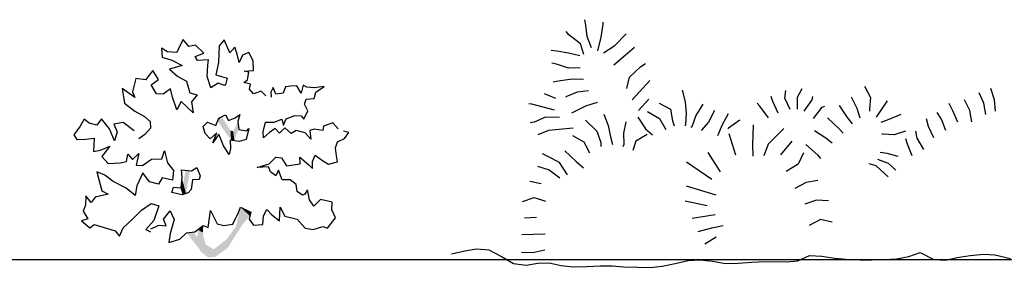
# Model space of a CAD drawing. Units: millimetres. Extents: x 1790 to 1809.4, y 1615.6 to 1622.9.
# Drawn here: x 1791.7 to 1793.5, y 1621.9 to 1622.3 of the extents above; entities that cross this region are included whole.
import ezdxf

# ---------------------------------------------------------------- set-up
doc = ezdxf.new("R2010")
doc.units = ezdxf.units.MM
doc.layers.add('aStavba-az_objekt', color=7, linetype='Continuous')

msp = doc.modelspace()

# ---------------------------------------------------------------- linework, layer by layer
at = {"layer": 'aStavba-az_objekt'}
for p, q in [((1792.7248, 1622.2822), (1792.7228, 1622.292)), ((1792.7268, 1622.2619), (1792.7248, 1622.2822)), ((1792.752, 1622.2608), (1792.7555, 1622.2839)), ((1792.7555, 1622.2839), (1792.7555, 1622.2875)), ((1792.6941, 1622.2648), (1792.6896, 1622.271)), ((1792.7149, 1622.249), (1792.6941, 1622.2648)), ((1792.7346, 1622.2417), (1792.7268, 1622.2619)), ((1792.746, 1622.2366), (1792.752, 1622.2608)), ((1792.7765, 1622.2457), (1792.7961, 1622.266)), ((1792.7961, 1622.266), (1792.7967, 1622.266)), ((1791.9795, 1622.2345), (1791.9684, 1622.2413)), ((1791.9684, 1622.2413), (1791.97, 1622.2249)), ((1792.0006, 1622.2441), (1791.996, 1622.2335)), ((1792.0075, 1622.2569), (1792.0006, 1622.2441)), ((1792.0171, 1622.2442), (1792.0075, 1622.2569)), ((1792.0293, 1622.2464), (1792.0171, 1622.2442)), ((1792.0443, 1622.2323), (1792.0293, 1622.2464)), ((1792.0717, 1622.2452), (1792.0702, 1622.2156)), ((1792.0801, 1622.2559), (1792.0717, 1622.2452)), ((1792.0903, 1622.2331), (1792.0801, 1622.2559)), ((1792.0993, 1622.2427), (1792.0903, 1622.2331)), ((1792.1036, 1622.2306), (1792.0993, 1622.2427)), ((1792.721, 1622.2296), (1792.7149, 1622.249)), ((1792.7562, 1622.2326), (1792.7765, 1622.2457)), ((1792.7948, 1622.2287), (1792.8111, 1622.2431)), ((1791.97, 1622.2249), (1791.987, 1622.2197)), ((1791.996, 1622.2335), (1791.9795, 1622.2345)), ((1792.0284, 1622.2263), (1792.0443, 1622.2323)), ((1792.0327, 1622.2189), (1792.0284, 1622.2263)), ((1792.1073, 1622.2158), (1792.1036, 1622.2306)), ((1792.1131, 1622.2286), (1792.1073, 1622.2158)), ((1792.1241, 1622.2333), (1792.1131, 1622.2286)), ((1792.1317, 1622.2185), (1792.1241, 1622.2333)), ((1792.6732, 1622.2357), (1792.6627, 1622.237)), ((1792.6935, 1622.2324), (1792.6732, 1622.2357)), ((1792.7137, 1622.2273), (1792.6935, 1622.2324)), ((1792.7746, 1622.2117), (1792.7948, 1622.2287)), ((1792.0057, 1622.2103), (1791.9829, 1622.2038)), ((1791.987, 1622.2197), (1792.0057, 1622.2103)), ((1792.0522, 1622.2201), (1792.0327, 1622.2189)), ((1792.0503, 1622.1905), (1792.0512, 1622.2106)), ((1792.0512, 1622.2106), (1792.0522, 1622.2201)), ((1792.0702, 1622.2156), (1792.0657, 1622.1937)), ((1792.1328, 1622.2012), (1792.1317, 1622.2185)), ((1792.6726, 1622.2128), (1792.6641, 1622.2147)), ((1792.6935, 1622.2056), (1792.6726, 1622.2128)), ((1792.7144, 1622.2063), (1792.6935, 1622.2056)), ((1792.8021, 1622.1895), (1792.8223, 1622.2085)), ((1792.8223, 1622.2085), (1792.8308, 1622.2138)), ((1791.9232, 1622.187), (1791.917, 1622.1631)), ((1791.9402, 1622.1844), (1791.9232, 1622.187)), ((1791.9532, 1622.2015), (1791.9402, 1622.1844)), ((1791.9635, 1622.1852), (1791.9532, 1622.2015)), ((1791.9829, 1622.2038), (1791.9978, 1622.1907)), ((1791.9978, 1622.1907), (1792.0133, 1622.1823)), ((1792.0568, 1622.1704), (1792.0503, 1622.1905)), ((1792.0657, 1622.1937), (1792.0859, 1622.1875)), ((1792.0859, 1622.1875), (1792.0828, 1622.1759)), ((1792.1159, 1622.2), (1792.1328, 1622.2012)), ((1792.1244, 1622.1984), (1792.1159, 1622.2)), ((1792.1219, 1622.1846), (1792.1244, 1622.1984)), ((1792.7976, 1622.1692), (1792.8021, 1622.1895)), ((1791.9213, 1622.1531), (1791.8984, 1622.1693)), ((1791.8984, 1622.1693), (1791.9028, 1622.1429)), ((1791.9502, 1622.176), (1791.9635, 1622.1852)), ((1791.9599, 1622.1597), (1791.9502, 1622.176)), ((1792.0133, 1622.1823), (1792.0193, 1622.1617)), ((1792.0694, 1622.1789), (1792.0568, 1622.1704)), ((1792.0807, 1622.1743), (1792.0694, 1622.1789)), ((1792.0828, 1622.1759), (1792.0807, 1622.1743)), ((1792.1156, 1622.1799), (1792.1219, 1622.1846)), ((1792.1272, 1622.1772), (1792.1156, 1622.1799)), ((1792.1256, 1622.1683), (1792.1272, 1622.1772)), ((1792.1675, 1622.1711), (1792.1634, 1622.1626)), ((1792.1723, 1622.1591), (1792.1675, 1622.1711)), ((1792.1898, 1622.1719), (1792.1856, 1622.1607)), ((1792.1993, 1622.1735), (1792.1898, 1622.1719)), ((1792.2099, 1622.1741), (1792.1993, 1622.1735)), ((1792.2174, 1622.1609), (1792.2099, 1622.1741)), ((1792.2209, 1622.1753), (1792.2174, 1622.1609)), ((1792.2273, 1622.1715), (1792.2209, 1622.1753)), ((1792.2406, 1622.1706), (1792.2273, 1622.1715)), ((1792.2586, 1622.1728), (1792.2406, 1622.1706)), ((1792.2438, 1622.1627), (1792.2586, 1622.1728)), ((1792.6792, 1622.1827), (1792.6661, 1622.1807)), ((1792.7001, 1622.186), (1792.6792, 1622.1827)), ((1792.7204, 1622.1854), (1792.7001, 1622.186)), ((1792.8074, 1622.149), (1792.8263, 1622.1699)), ((1792.8263, 1622.1699), (1792.8387, 1622.1837)), ((1793.1015, 1622.1535), (1793.1101, 1622.1695)), ((1793.2207, 1622.1732), (1793.2318, 1622.1531)), ((1791.917, 1622.1631), (1791.9213, 1622.1531)), ((1791.9715, 1622.1592), (1791.9599, 1622.1597)), ((1791.9848, 1622.1684), (1791.9715, 1622.1592)), ((1791.9885, 1622.154), (1791.9848, 1622.1684)), ((1791.9961, 1622.1312), (1791.9885, 1622.154)), ((1792.0193, 1622.1617), (1792.0321, 1622.1581)), ((1792.0321, 1622.1581), (1792.022, 1622.1452)), ((1792.1327, 1622.1598), (1792.1256, 1622.1683)), ((1792.1464, 1622.1646), (1792.1327, 1622.1598)), ((1792.1543, 1622.1562), (1792.1464, 1622.1646)), ((1792.1634, 1622.1626), (1792.1639, 1622.1537)), ((1792.1856, 1622.1607), (1792.1723, 1622.1591)), ((1792.2407, 1622.1515), (1792.2438, 1622.1627)), ((1792.6714, 1622.1513), (1792.6511, 1622.1598)), ((1792.7093, 1622.1625), (1792.689, 1622.1546)), ((1792.689, 1622.1546), (1792.689, 1622.154)), ((1792.7296, 1622.1652), (1792.7093, 1622.1625)), ((1792.8963, 1622.166), (1792.9016, 1622.1452)), ((1793.0579, 1622.1462), (1793.0546, 1622.1547)), ((1793.0788, 1622.1521), (1793.0807, 1622.1659)), ((1793.0886, 1622.1319), (1793.0788, 1622.1521)), ((1793.1018, 1622.1325), (1793.1015, 1622.1535)), ((1793.1275, 1622.1493), (1793.1291, 1622.1547)), ((1793.1971, 1622.1543), (1793.2076, 1622.1341)), ((1793.2318, 1622.1531), (1793.2299, 1622.1328)), ((1793.4336, 1622.1433), (1793.425, 1622.1616)), ((1793.4528, 1622.149), (1793.4463, 1622.1692)), ((1793.4463, 1622.1692), (1793.4463, 1622.1692)), ((1791.9028, 1622.1429), (1791.9209, 1622.1286)), ((1792.004, 1622.1463), (1791.9961, 1622.1312)), ((1792.0253, 1622.1257), (1792.004, 1622.1463)), ((1792.022, 1622.1452), (1792.0253, 1622.1257)), ((1792.2233, 1622.1412), (1792.2264, 1622.1503)), ((1792.2292, 1622.1296), (1792.2233, 1622.1412)), ((1792.2264, 1622.1503), (1792.2407, 1622.1515)), ((1792.6283, 1622.1414), (1792.623, 1622.1421)), ((1792.6485, 1622.1362), (1792.6283, 1622.1414)), ((1792.6688, 1622.1304), (1792.6485, 1622.1362)), ((1792.7237, 1622.1377), (1792.7035, 1622.1278)), ((1792.7446, 1622.1443), (1792.7237, 1622.1377)), ((1792.8186, 1622.13), (1792.8368, 1622.1503)), ((1792.8552, 1622.1433), (1792.8755, 1622.1321)), ((1792.9016, 1622.1452), (1792.9036, 1622.125)), ((1792.9331, 1622.1411), (1792.9206, 1622.1211)), ((1793.0343, 1622.1377), (1793.0298, 1622.1429)), ((1793.0499, 1622.1168), (1793.0343, 1622.1377)), ((1793.0671, 1622.1253), (1793.0579, 1622.1462)), ((1793.1133, 1622.1289), (1793.1275, 1622.1493)), ((1793.1299, 1622.1156), (1793.1455, 1622.1359)), ((1793.1455, 1622.1359), (1793.1501, 1622.1379)), ((1793.1757, 1622.1389), (1793.19, 1622.1177)), ((1793.2612, 1622.1473), (1793.2475, 1622.127)), ((1793.3785, 1622.1294), (1793.372, 1622.1425)), ((1793.4088, 1622.1302), (1793.3989, 1622.1492)), ((1793.4369, 1622.1231), (1793.4336, 1622.1433)), ((1793.4542, 1622.1287), (1793.4528, 1622.149)), ((1791.9209, 1622.1286), (1791.9385, 1622.1192)), ((1791.9385, 1622.1192), (1791.9486, 1622.1103)), ((1792.0709, 1622.1165), (1792.0825, 1622.1223)), ((1792.0825, 1622.1223), (1792.0879, 1622.1123)), ((1792.0879, 1622.1123), (1792.1001, 1622.1167)), ((1792.1001, 1622.1167), (1792.1085, 1622.1231)), ((1792.1085, 1622.1231), (1792.1049, 1622.1103)), ((1792.1906, 1622.1152), (1792.206, 1622.121)), ((1792.206, 1622.121), (1792.2176, 1622.1206)), ((1792.2176, 1622.1206), (1792.2224, 1622.1143)), ((1792.2224, 1622.1143), (1792.2292, 1622.1296)), ((1792.6529, 1622.1181), (1792.6326, 1622.1089)), ((1792.6777, 1622.1175), (1792.6529, 1622.1181)), ((1792.7035, 1622.1278), (1792.6989, 1622.1252)), ((1792.7565, 1622.1234), (1792.7643, 1622.1031)), ((1792.8172, 1622.1178), (1792.8311, 1622.0974)), ((1792.8346, 1622.128), (1792.8559, 1622.1157)), ((1792.8755, 1622.1321), (1792.8788, 1622.1118)), ((1792.9036, 1622.125), (1792.9023, 1622.1047)), ((1792.9206, 1622.1211), (1792.9134, 1622.1008)), ((1792.9535, 1622.1298), (1792.9429, 1622.1094)), ((1792.9781, 1622.1242), (1792.9677, 1622.1042)), ((1793.1551, 1622.1168), (1793.1757, 1622.0974)), ((1793.19, 1622.1177), (1793.1992, 1622.1059)), ((1793.2076, 1622.1341), (1793.2129, 1622.1171)), ((1793.2299, 1622.1328), (1793.2299, 1622.1289)), ((1793.2475, 1622.127), (1793.2417, 1622.1178)), ((1793.2855, 1622.1231), (1793.2646, 1622.1139)), ((1793.358, 1622.1148), (1793.3507, 1622.1266)), ((1793.3871, 1622.1091), (1793.3785, 1622.1294)), ((1793.4121, 1622.11), (1793.4088, 1622.1302)), ((1791.8237, 1622.1021), (1791.8127, 1622.0866)), ((1791.831, 1622.1148), (1791.8237, 1622.1021)), ((1791.8401, 1622.1075), (1791.831, 1622.1148)), ((1791.8533, 1622.1038), (1791.8401, 1622.1075)), ((1791.8617, 1622.115), (1791.8533, 1622.1038)), ((1791.8762, 1622.0971), (1791.8617, 1622.115)), ((1791.9005, 1622.1084), (1791.884, 1622.1057)), ((1791.884, 1622.1057), (1791.89, 1622.0919)), ((1791.9201, 1622.0937), (1791.9005, 1622.1084)), ((1791.9486, 1622.1103), (1791.9492, 1622.0987)), ((1792.043, 1622.1014), (1792.0508, 1622.1089)), ((1792.0467, 1622.0892), (1792.043, 1622.1014)), ((1792.0508, 1622.1089), (1792.0653, 1622.1031)), ((1792.0653, 1622.1031), (1792.0709, 1622.1165)), ((1792.1049, 1622.1103), (1792.1066, 1622.096)), ((1792.1495, 1622.092), (1792.1542, 1622.109)), ((1792.1542, 1622.109), (1792.1695, 1622.1091)), ((1792.1695, 1622.1091), (1792.1832, 1622.1145)), ((1792.1886, 1622.0993), (1792.1787, 1622.0897)), ((1792.1832, 1622.1145), (1792.186, 1622.1039)), ((1792.186, 1622.1039), (1792.1906, 1622.1152)), ((1792.1999, 1622.0887), (1792.1886, 1622.0993)), ((1792.2574, 1622.1023), (1792.2559, 1622.0944)), ((1792.2739, 1622.1077), (1792.2574, 1622.1023)), ((1792.2835, 1622.0972), (1792.2739, 1622.1077)), ((1792.6326, 1622.1089), (1792.6254, 1622.1082)), ((1792.7238, 1622.1128), (1792.7441, 1622.0933)), ((1792.7643, 1622.1031), (1792.7683, 1622.0828)), ((1792.7958, 1622.1097), (1792.7918, 1622.0894)), ((1792.8559, 1622.1157), (1792.867, 1622.0961)), ((1792.8788, 1622.1118), (1792.8821, 1622.1027)), ((1792.9023, 1622.1047), (1792.901, 1622.1021)), ((1792.9134, 1622.1008), (1792.9115, 1622.0995)), ((1792.9429, 1622.1094), (1792.9298, 1622.0943)), ((1792.9677, 1622.1042), (1792.9593, 1622.0845)), ((1792.9991, 1622.1127), (1792.9788, 1622.0983)), ((1793.0227, 1622.1046), (1793.0214, 1622.069)), ((1793.2646, 1622.1139), (1793.2502, 1622.1087)), ((1793.3347, 1622.1016), (1793.3314, 1622.1153)), ((1793.3445, 1622.0814), (1793.3347, 1622.1016)), ((1793.3658, 1622.0946), (1793.358, 1622.1148)), ((1791.8127, 1622.0866), (1791.8181, 1622.0781)), ((1791.8848, 1622.076), (1791.8762, 1622.0971)), ((1791.89, 1622.0919), (1791.8848, 1622.076)), ((1791.9392, 1622.087), (1791.9282, 1622.0795)), ((1791.9492, 1622.0987), (1791.9392, 1622.087)), ((1792.0553, 1622.0793), (1792.0467, 1622.0892)), ((1792.0675, 1622.0904), (1792.0553, 1622.0793)), ((1792.0602, 1622.0724), (1792.0675, 1622.0904)), ((1792.0707, 1622.0879), (1792.0602, 1622.0724)), ((1792.0793, 1622.0672), (1792.0707, 1622.0879)), ((1792.1066, 1622.096), (1792.1208, 1622.094)), ((1792.124, 1622.0978), (1792.1194, 1622.0781)), ((1792.1208, 1622.094), (1792.124, 1622.0978)), ((1792.1506, 1622.0814), (1792.1495, 1622.092)), ((1792.1611, 1622.0906), (1792.1506, 1622.0814)), ((1792.1712, 1622.0981), (1792.1611, 1622.0906)), ((1792.1787, 1622.0897), (1792.1712, 1622.0981)), ((1792.2087, 1622.0941), (1792.1999, 1622.0887)), ((1792.2247, 1622.0904), (1792.2087, 1622.0941)), ((1792.2349, 1622.0788), (1792.2247, 1622.0904)), ((1792.2405, 1622.0969), (1792.2327, 1622.0943)), ((1792.2327, 1622.0943), (1792.2349, 1622.0788)), ((1792.2559, 1622.0944), (1792.2405, 1622.0969)), ((1792.3026, 1622.0905), (1792.293, 1622.093)), ((1792.2946, 1622.0799), (1792.3026, 1622.0905)), ((1792.6583, 1622.0943), (1792.6393, 1622.0864)), ((1792.7021, 1622.0983), (1792.6583, 1622.0943)), ((1792.7214, 1622.0735), (1792.7014, 1622.0848)), ((1792.7441, 1622.0933), (1792.7513, 1622.073)), ((1792.7683, 1622.0828), (1792.7723, 1622.0691)), ((1792.7918, 1622.0894), (1792.7925, 1622.0692)), ((1792.8337, 1622.0869), (1792.8134, 1622.0751)), ((1792.8311, 1622.0974), (1792.8435, 1622.0863)), ((1792.9788, 1622.0983), (1792.9775, 1622.097)), ((1792.9793, 1622.0892), (1792.9914, 1622.0506)), ((1793.0772, 1622.0981), (1793.0495, 1622.0697)), ((1793.132, 1622.0944), (1793.1522, 1622.081)), ((1793.1757, 1622.0974), (1793.1829, 1622.0896)), ((1793.2535, 1622.0877), (1793.2516, 1622.0877)), ((1793.2738, 1622.0865), (1793.2535, 1622.0877)), ((1793.2941, 1622.0933), (1793.2738, 1622.0865)), ((1793.315, 1622.0807), (1793.3124, 1622.0931)), ((1791.8181, 1622.0781), (1791.8339, 1622.0789)), ((1791.8339, 1622.0789), (1791.8488, 1622.0805)), ((1791.8488, 1622.0805), (1791.8473, 1622.0567)), ((1791.8599, 1622.0594), (1791.8764, 1622.0664)), ((1791.8764, 1622.0664), (1791.8621, 1622.0477)), ((1792.0894, 1622.0514), (1792.0793, 1622.0672)), ((1792.1068, 1622.0748), (1792.0909, 1622.0768)), ((1792.0909, 1622.0768), (1792.0914, 1622.062)), ((1792.1194, 1622.0781), (1792.1068, 1622.0748)), ((1792.2784, 1622.0633), (1792.282, 1622.0739)), ((1792.282, 1622.0739), (1792.2946, 1622.0799)), ((1792.7318, 1622.0538), (1792.7214, 1622.0735)), ((1792.7513, 1622.073), (1792.7513, 1622.0658)), ((1792.7925, 1622.0692), (1792.7906, 1622.0652)), ((1792.8134, 1622.0751), (1792.8082, 1622.0587)), ((1793.0214, 1622.069), (1793.0221, 1622.0487)), ((1793.0495, 1622.0697), (1793.0417, 1622.0494)), ((1793.0914, 1622.075), (1793.0711, 1622.0508)), ((1793.1166, 1622.0696), (1793.1372, 1622.0509)), ((1793.1522, 1622.081), (1793.1633, 1622.0725)), ((1793.2974, 1622.0702), (1793.2947, 1622.0793)), ((1793.3059, 1622.0493), (1793.2974, 1622.0702)), ((1793.3268, 1622.0604), (1793.315, 1622.0807)), ((1791.8473, 1622.0567), (1791.8599, 1622.0594)), ((1791.8621, 1622.0477), (1791.8739, 1622.0357)), ((1791.9062, 1622.0391), (1791.9087, 1622.0523)), ((1791.9087, 1622.0523), (1791.9173, 1622.0423)), ((1791.9173, 1622.0423), (1791.9284, 1622.0535)), ((1791.9284, 1622.0535), (1791.9237, 1622.0323)), ((1791.9691, 1622.0438), (1791.9739, 1622.058)), ((1791.9739, 1622.058), (1791.9793, 1622.0364)), ((1792.0914, 1622.062), (1792.0894, 1622.0514)), ((1792.1604, 1622.0349), (1792.1726, 1622.0466)), ((1792.1726, 1622.0466), (1792.1826, 1622.0457)), ((1792.2155, 1622.0348), (1792.2154, 1622.0469)), ((1792.2154, 1622.0469), (1792.2314, 1622.0333)), ((1792.2377, 1622.0392), (1792.2425, 1622.0503)), ((1792.2425, 1622.0503), (1792.2553, 1622.0409)), ((1792.2806, 1622.049), (1792.2784, 1622.0633)), ((1792.2822, 1622.0385), (1792.2806, 1622.049)), ((1792.6578, 1622.0473), (1792.6471, 1622.0528)), ((1792.6774, 1622.0373), (1792.6578, 1622.0473)), ((1792.6871, 1622.0581), (1792.7076, 1622.0389)), ((1792.9421, 1622.0551), (1792.964, 1622.0205)), ((1793.1122, 1622.0546), (1793.1026, 1622.0345)), ((1793.1372, 1622.0509), (1793.1424, 1622.0444)), ((1793.2611, 1622.0533), (1793.2487, 1622.0553)), ((1793.2812, 1622.048), (1793.2611, 1622.0533)), ((1791.8739, 1622.0357), (1791.8951, 1622.0369)), ((1791.8951, 1622.0369), (1791.9062, 1622.0391)), ((1791.9237, 1622.0323), (1791.9349, 1622.0319)), ((1791.9349, 1622.0319), (1791.9511, 1622.043)), ((1791.9511, 1622.043), (1791.9691, 1622.0438)), ((1791.9793, 1622.0364), (1791.99, 1622.0232)), ((1792.1393, 1622.0284), (1792.1604, 1622.0349)), ((1792.159, 1622.0296), (1792.1393, 1622.0284)), ((1792.1626, 1622.0207), (1792.159, 1622.0296)), ((1792.1826, 1622.0457), (1792.1912, 1622.0315)), ((1792.1912, 1622.0315), (1792.2155, 1622.0348)), ((1792.2314, 1622.0333), (1792.2378, 1622.0265)), ((1792.2378, 1622.0265), (1792.2377, 1622.0392)), ((1792.2553, 1622.0409), (1792.2663, 1622.0341)), ((1792.2663, 1622.0341), (1792.2822, 1622.0385)), ((1792.6385, 1622.0304), (1792.6592, 1622.0241)), ((1792.6917, 1622.0152), (1792.6774, 1622.0373)), ((1792.7076, 1622.0389), (1792.7207, 1622.0278)), ((1792.9038, 1622.0384), (1792.9489, 1622.0074)), ((1793.1026, 1622.0345), (1793.0817, 1622.0214)), ((1793.2419, 1622.0315), (1793.2294, 1622.0347)), ((1793.2631, 1622.0116), (1793.2419, 1622.0315)), ((1793.2442, 1622.0429), (1793.2634, 1622.0358)), ((1793.2634, 1622.0358), (1793.2769, 1622.0237)), ((1791.8677, 1622.0149), (1791.8534, 1622.0207)), ((1791.8534, 1622.0207), (1791.8621, 1621.9869)), ((1791.8826, 1622.0034), (1791.8677, 1622.0149)), ((1791.9354, 1622.0186), (1791.925, 1621.9958)), ((1791.9472, 1622.0028), (1791.9354, 1622.0186)), ((1791.99, 1622.0232), (1791.988, 1622.0058)), ((1792.0054, 1622.0106), (1792.0042, 1622.0239)), ((1792.0042, 1622.0239), (1792.0224, 1622.0223)), ((1792.0224, 1622.0223), (1792.0319, 1622.0283)), ((1792.0319, 1622.0283), (1792.0373, 1622.0135)), ((1792.0373, 1622.0135), (1792.0357, 1622.0071)), ((1792.1722, 1622.0134), (1792.1626, 1622.0207)), ((1792.177, 1622.0234), (1792.1722, 1622.0134)), ((1792.1835, 1622.0065), (1792.177, 1622.0234)), ((1792.6592, 1622.0241), (1792.6782, 1622.0097)), ((1791.9055, 1621.9914), (1791.8826, 1622.0034)), ((1791.925, 1621.9958), (1791.9215, 1621.9782)), ((1791.9631, 1621.9986), (1791.9472, 1622.0028)), ((1791.97, 1622.0099), (1791.9631, 1621.9986)), ((1791.988, 1622.0058), (1791.97, 1622.0099)), ((1792.004, 1621.9921), (1792.0054, 1622.0106)), ((1792.024, 1622.0065), (1792.0216, 1621.989)), ((1792.0357, 1622.0071), (1792.024, 1622.0065)), ((1792.1977, 1622.0061), (1792.1835, 1622.0065)), ((1792.2083, 1621.9982), (1792.1977, 1622.0061)), ((1792.2105, 1621.9855), (1792.2083, 1621.9982)), ((1792.6248, 1622.0042), (1792.6449, 1621.9996)), ((1792.9032, 1621.9955), (1792.9562, 1621.9793)), ((1793.117, 1622.0018), (1793.0968, 1621.9907)), ((1793.138, 1622.0054), (1793.117, 1622.0018)), ((1791.834, 1621.9776), (1791.8331, 1621.9613)), ((1791.8432, 1621.966), (1791.834, 1621.9776)), ((1791.8738, 1621.9806), (1791.8505, 1621.9756)), ((1791.8621, 1621.9869), (1791.8738, 1621.9806)), ((1791.9215, 1621.9782), (1791.9055, 1621.9914)), ((1791.9871, 1621.9835), (1791.9902, 1621.9931)), ((1791.995, 1621.9819), (1791.9871, 1621.9835)), ((1791.9902, 1621.9931), (1792.004, 1621.9921)), ((1792.0056, 1621.9794), (1791.995, 1621.9819)), ((1792.0161, 1621.9831), (1792.0056, 1621.9794)), ((1792.0216, 1621.989), (1792.0161, 1621.9831)), ((1792.2197, 1621.9792), (1792.2105, 1621.9855)), ((1792.2233, 1621.9803), (1792.2197, 1621.9792)), ((1792.2285, 1621.9883), (1792.2233, 1621.9803)), ((1792.2324, 1621.9708), (1792.2285, 1621.9883)), ((1791.8331, 1621.9613), (1791.8289, 1621.9507)), ((1791.8505, 1621.9756), (1791.8432, 1621.966)), ((1791.9333, 1621.9524), (1791.9502, 1621.9642)), ((1791.9502, 1621.9642), (1791.964, 1621.9601)), ((1791.964, 1621.9601), (1791.9551, 1621.9335)), ((1792.2399, 1621.9592), (1792.2324, 1621.9708)), ((1792.2519, 1621.9715), (1792.2399, 1621.9592)), ((1792.2727, 1621.9664), (1792.2519, 1621.9715)), ((1792.2722, 1621.9526), (1792.2727, 1621.9664)), ((1792.6118, 1621.9674), (1792.6325, 1621.9747)), ((1792.6325, 1621.9747), (1792.6528, 1621.9682)), ((1792.9017, 1621.969), (1792.9405, 1621.9603)), ((1793.1163, 1621.9637), (1793.1144, 1621.9631)), ((1793.1355, 1621.9703), (1793.1163, 1621.9637)), ((1793.1569, 1621.9691), (1793.1355, 1621.9703)), ((1791.8289, 1621.9507), (1791.8375, 1621.937)), ((1791.9165, 1621.9354), (1791.9333, 1621.9524)), ((1791.972, 1621.9362), (1791.9841, 1621.9511)), ((1791.9841, 1621.9511), (1791.9911, 1621.9353)), ((1792.0517, 1621.9215), (1792.0561, 1621.9516)), ((1792.0561, 1621.9516), (1792.068, 1621.9279)), ((1792.0955, 1621.9271), (1792.1059, 1621.9483)), ((1792.1059, 1621.9483), (1792.1097, 1621.9573)), ((1792.1097, 1621.9573), (1792.1277, 1621.9489)), ((1792.1277, 1621.9489), (1792.1246, 1621.9362)), ((1792.1491, 1621.9268), (1792.1505, 1621.9423)), ((1792.1505, 1621.9423), (1792.1563, 1621.9533)), ((1792.1563, 1621.9533), (1792.1653, 1621.9439)), ((1792.1653, 1621.9439), (1792.1791, 1621.9329)), ((1792.1791, 1621.9329), (1792.18, 1621.9573)), ((1792.18, 1621.9573), (1792.1886, 1621.9415)), ((1792.1886, 1621.9415), (1792.2104, 1621.9363)), ((1792.2786, 1621.9383), (1792.2722, 1621.9526)), ((1792.9139, 1621.9377), (1792.955, 1621.9446)), ((1791.8375, 1621.937), (1791.8259, 1621.9331)), ((1791.8259, 1621.9331), (1791.8408, 1621.9205)), ((1791.8408, 1621.9205), (1791.8487, 1621.9269)), ((1791.8487, 1621.9269), (1791.8725, 1621.9197)), ((1791.9001, 1621.9209), (1791.9165, 1621.9354)), ((1791.9551, 1621.9335), (1791.9409, 1621.918)), ((1791.9579, 1621.9223), (1791.9642, 1621.9256)), ((1791.9642, 1621.9256), (1791.9769, 1621.9241)), ((1791.9769, 1621.9241), (1791.972, 1621.9362)), ((1791.9911, 1621.9353), (1791.9844, 1621.9104)), ((1792.0278, 1621.9133), (1792.0432, 1621.9246)), ((1792.0432, 1621.9246), (1792.0517, 1621.9215)), ((1792.068, 1621.9279), (1792.0796, 1621.9248)), ((1792.0796, 1621.9248), (1792.0955, 1621.9271)), ((1792.1246, 1621.9362), (1792.1326, 1621.9256)), ((1792.1326, 1621.9256), (1792.1491, 1621.9268)), ((1792.2104, 1621.9363), (1792.2248, 1621.9199)), ((1792.2645, 1621.9202), (1792.2786, 1621.9383)), ((1792.6155, 1621.9383), (1792.6365, 1621.94)), ((1792.9491, 1621.9204), (1792.9694, 1621.925)), ((1793.1427, 1621.9358), (1793.1224, 1621.9247)), ((1793.1632, 1621.9306), (1793.1427, 1621.9358)), ((1791.8725, 1621.9197), (1791.8863, 1621.9155)), ((1791.8863, 1621.9155), (1791.8938, 1621.9056)), ((1791.8938, 1621.9056), (1791.9001, 1621.9209)), ((1791.9409, 1621.918), (1791.9488, 1621.9138)), ((1791.9494, 1621.9187), (1791.9579, 1621.9223)), ((1791.9844, 1621.9104), (1791.9818, 1621.8945)), ((1792.0014, 1621.9004), (1792.0135, 1621.9117)), ((1792.0135, 1621.9117), (1792.0278, 1621.9133)), ((1792.2248, 1621.9199), (1792.2391, 1621.9179)), ((1792.2391, 1621.9179), (1792.2561, 1621.9229)), ((1792.2561, 1621.9229), (1792.2645, 1621.9202)), ((1792.6104, 1621.9086), (1792.6313, 1621.9093)), ((1792.6313, 1621.9093), (1792.6523, 1621.91)), ((1792.9245, 1621.9143), (1792.9491, 1621.9204)), ((1791.9818, 1621.8945), (1792.0014, 1621.9004)), ((1792.9367, 1621.8923), (1792.957, 1621.9047)), ((1792.485, 1621.8743), (1792.509, 1621.8794)), ((1792.509, 1621.8794), (1792.5298, 1621.883)), ((1792.5298, 1621.883), (1792.5515, 1621.8813)), ((1792.5515, 1621.8813), (1792.5743, 1621.8693)), ((1792.6098, 1621.8772), (1792.6301, 1621.8766)), ((1792.6301, 1621.8766), (1792.6517, 1621.8812)), ((1793.1023, 1621.8618), (1793.1228, 1621.8713)), ((1793.1228, 1621.8713), (1793.1451, 1621.8704)), ((1793.3002, 1621.8697), (1793.3202, 1621.8765)), ((1793.3202, 1621.8765), (1793.3444, 1621.8639)), ((1793.3861, 1621.8678), (1793.4095, 1621.8715)), ((1793.4095, 1621.8715), (1793.4329, 1621.8739)), ((1793.4329, 1621.8739), (1793.4533, 1621.8723)), ((1793.4533, 1621.8723), (1793.4811, 1621.8657)), ((1789.9621, 1621.8639), (1809.4378, 1621.8639)), ((1792.5743, 1621.8693), (1792.5958, 1621.8572)), ((1792.5958, 1621.8572), (1792.6182, 1621.8543)), ((1792.6182, 1621.8543), (1792.639, 1621.8579)), ((1792.639, 1621.8579), (1792.6592, 1621.8582)), ((1792.6592, 1621.8582), (1792.6804, 1621.8533)), ((1792.8605, 1621.8525), (1792.8838, 1621.8569)), ((1792.8838, 1621.8569), (1792.9071, 1621.8626)), ((1792.9071, 1621.8626), (1792.9274, 1621.8635)), ((1792.9274, 1621.8635), (1792.9504, 1621.8613)), ((1792.9504, 1621.8613), (1792.9735, 1621.8571)), ((1792.9735, 1621.8571), (1792.9958, 1621.8575)), ((1792.9958, 1621.8575), (1793.0205, 1621.8593)), ((1793.0205, 1621.8593), (1793.0441, 1621.8604)), ((1793.0441, 1621.8604), (1793.082, 1621.8602)), ((1793.082, 1621.8602), (1793.1023, 1621.8618)), ((1793.1451, 1621.8704), (1793.1681, 1621.8668)), ((1793.1681, 1621.8668), (1793.1885, 1621.8645)), ((1793.1885, 1621.8645), (1793.2128, 1621.8637)), ((1793.2128, 1621.8637), (1793.2344, 1621.8634)), ((1793.2344, 1621.8634), (1793.256, 1621.8644)), ((1793.256, 1621.8644), (1793.2782, 1621.8654)), ((1793.2782, 1621.8654), (1793.3002, 1621.8697)), ((1793.3444, 1621.8639), (1793.3654, 1621.8629)), ((1793.3654, 1621.8629), (1793.3861, 1621.8678)), ((1792.6804, 1621.8533), (1792.7021, 1621.851)), ((1792.7021, 1621.851), (1792.7257, 1621.8515)), ((1792.7257, 1621.8515), (1792.7505, 1621.8526)), ((1792.7505, 1621.8526), (1792.7714, 1621.853)), ((1792.7714, 1621.853), (1792.7918, 1621.8513)), ((1792.7918, 1621.8513), (1792.8174, 1621.8505)), ((1792.8174, 1621.8505), (1792.839, 1621.8502)), ((1792.839, 1621.8502), (1792.8605, 1621.8525))]:
    msp.add_line(p, q, dxfattribs=at)
for points in [[(1792.0686, 1622.1111), (1792.0762, 1622.119), (1792.0927, 1622.0766), (1792.0915, 1622.0942)], [(1792.0686, 1622.1111), (1792.0709, 1622.1165), (1792.076, 1622.1188)], [(1792.0986, 1622.0758), (1792.0964, 1622.0928), (1792.1063, 1622.0986), (1792.1049, 1622.1103)], [(1792.0927, 1622.0766), (1792.0915, 1622.0942), (1792.0986, 1622.0758), (1792.0964, 1622.0928)], [(1792.0124, 1621.9818), (1792.0073, 1622.0007), (1792.0192, 1622.0226), (1792.0116, 1622.0232)], [(1792.0052, 1622.0083), (1792.0073, 1622.0007), (1792.004, 1621.9921)], [(1792.0124, 1621.9818), (1792.004, 1621.9921), (1792.0073, 1622.0007)], [(1792.0022, 1621.9922), (1792.004, 1621.9921), (1792.0063, 1621.9797)], [(1792.004, 1621.9921), (1792.0063, 1621.9797), (1792.0124, 1621.9818)], [(1792.1014, 1621.9233), (1792.1131, 1621.9266), (1792.1097, 1621.9573), (1792.126, 1621.9419)], [(1792.1097, 1621.9573), (1792.126, 1621.9419), (1792.1277, 1621.9489)], [(1792.0336, 1621.9178), (1792.0422, 1621.9119), (1792.0432, 1621.9246)], [(1792.0851, 1621.9005), (1792.0863, 1621.8846), (1792.1014, 1621.9233), (1792.1131, 1621.9266)], [(1792.0135, 1621.9117), (1792.0259, 1621.9131), (1792.0381, 1621.8802), (1792.0312, 1621.9047)], [(1792.033, 1621.9061), (1792.047, 1621.8912), (1792.0336, 1621.9178), (1792.0422, 1621.9119)], [(1792.0381, 1621.8802), (1792.0312, 1621.9047), (1792.033, 1621.9061)], [(1792.0378, 1621.8791), (1792.0514, 1621.8679), (1792.033, 1621.9061), (1792.047, 1621.8912)], [(1792.047, 1621.8912), (1792.0514, 1621.8679), (1792.0619, 1621.8824), (1792.0641, 1621.8686)], [(1792.0619, 1621.8824), (1792.0641, 1621.8686), (1792.0851, 1621.9005), (1792.0863, 1621.8846)]]:
    msp.add_solid(points, dxfattribs=at)

doc.saveas('drawing.dxf')
